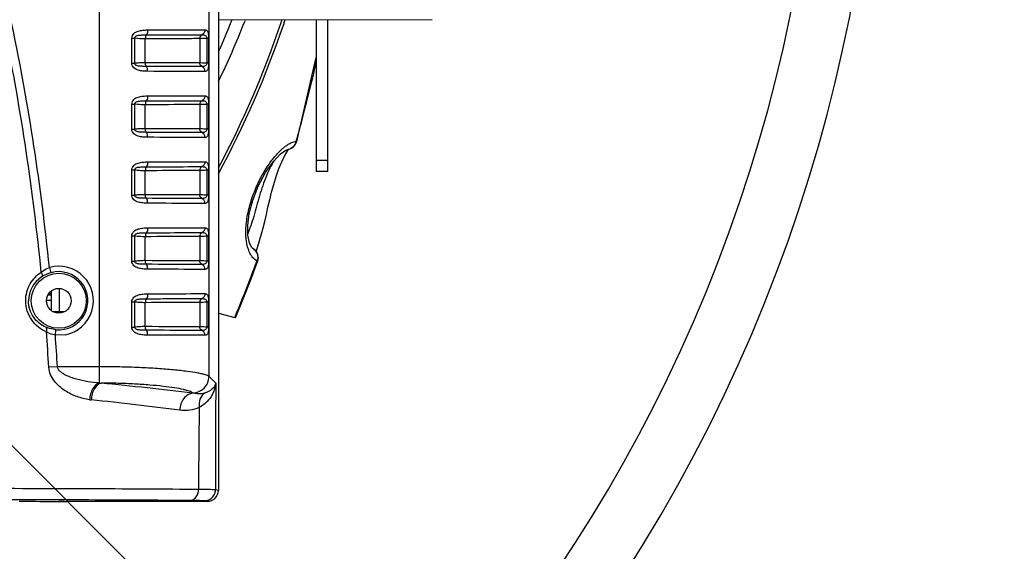
# Model space of a CAD drawing. Units: millimetres. Extents: x -148 to 2312, y -654 to 1153.
# Drawn here: x 301 to 480, y 677 to 774 of the extents above; entities that cross this region are included whole.
import ezdxf

# ---------------------------------------------------------------- set-up
doc = ezdxf.new("R2010")
doc.units = ezdxf.units.MM
doc.header["$LTSCALE"] = 23.1
doc.header["$PDMODE"] = 3
doc.header["$PDSIZE"] = 7.94
doc.layers.get('0').update_dxf_attribs({"linetype": 'CONTINUOUS'})
doc.layers.get('Defpoints').update_dxf_attribs({"linetype": 'CONTINUOUS'})
doc.layers.add('02___PRT_ALL_AXES', color=7, linetype='CONTINUOUS')
doc.styles.get("Standard").update_dxf_attribs({"font": 'txt', "width": 0.8})
doc.dimstyles.new('DIMSTYLE_1', dxfattribs={"dimtxt": 15, "dimasz": 15, "dimexe": 0.18, "dimexo": 0.0625, "dimgap": 0.09, "dimtad": 0, "dimtih": 1, "dimtoh": 1, "dimdec": 1, "dimdsep": 46, "dimtxsty": 'Standard', "dimblk": '_FILLED', "dimblk1": '_FILLED', "dimblk2": '_FILLED', "dimcen": 0.09, "dimadec": 0, "dimazin": 0, "dimtp": 0.5, "dimtm": 0.5, "dimtfac": 1, "dimtdec": 1, "dimtofl": 0, "dimtmove": 0, "dimatfit": 3, "dimldrblk": '_FILLED', "dimfxl": 1, "dimtolj": 1, "dimarcsym": 0})

# ---------------------------------------------------------------- blocks, each defined once
blk = doc.blocks.new('_FILLED')
at = {"color": 0, "linetype": 'ByBlock'}
blk.add_solid([(0, 0), (-1, 0.267), (-1, -0.267)], dxfattribs=at)
blk = doc.blocks.new('*D1')
at = {"color": 0, "linetype": 'Continuous', "lineweight": -2, "transparency": 16777216}
for p, q in [((42.24, 708.58), (-34.67, 631.67)), ((165.02, 616.28), (165.02, 548.96))]:
    blk.add_line(p, q, dxfattribs=at)
for start, end in [(273.0457, 209.6383), (213.2513, 221.9543)]:
    blk.add_arc((165.02, 831.35), 282.21, start, end, dxfattribs=at)
at = {"layer": 'Defpoints', "color": 0, "linetype": 'Continuous', "transparency": 16777216}
for p in [(437.61, 904.39), (165.02, 831.35), (42.29, 708.62), (165.02, 616.34)]:
    blk.add_point(p, dxfattribs=at)
at = {"color": 0, "linetype": 'Continuous', "lineweight": -2, "transparency": 16777216, "xscale": 15, "yscale": 15, "zscale": 15}
for p, rotation in [((-34.54, 631.8), 313.4771482631104), ((165.02, 549.14), 181.522851808014)]:
    blk.add_blockref('_FILLED', p, dxfattribs=dict(at, rotation=rotation))
at = {"color": 0, "linetype": 'Continuous', "transparency": 16777216, "insert": (-75.8, 691.7), "char_height": 15, "attachment_point": 2}
blk.add_mtext('\\A1;315°', dxfattribs=at)
blk = doc.blocks.new('*D2')
at = {"color": 0, "linetype": 'Continuous', "lineweight": -2, "transparency": 16777216}
for p, q in [((255.67, 740.7), (372.19, 624.18)), ((165.02, 616.28), (165.02, 538.36))]:
    blk.add_line(p, q, dxfattribs=at)
for start, end in [(323.6561, 267.0645), (317.9355, 319.8739)]:
    blk.add_arc((165.02, 831.35), 292.81, start, end, dxfattribs=at)
at = {"layer": 'Defpoints', "color": 0, "linetype": 'Continuous', "transparency": 16777216}
for p in [(-117.82, 907.14), (165.02, 831.35), (255.63, 740.74), (165.02, 616.34)]:
    blk.add_point(p, dxfattribs=at)
at = {"color": 0, "linetype": 'Continuous', "lineweight": -2, "transparency": 16777216, "xscale": 15, "yscale": 15, "zscale": 15}
for p, rotation in [((372.06, 624.3), 226.4677272963301), ((165.02, 538.54), 358.5322727747945)]:
    blk.add_blockref('_FILLED', p, dxfattribs=dict(at, rotation=rotation))
at = {"color": 0, "linetype": 'Continuous', "transparency": 16777216, "insert": (395.09, 657.73), "char_height": 15, "attachment_point": 2}
blk.add_mtext('\\A1;315°', dxfattribs=at)

msp = doc.modelspace()

# ---------------------------------------------------------------- linework, layer by layer
at = {"color": 7, "linetype": 'Continuous'}
for p, q in [((315.901, 707.786), (315.901, 984.731)), ((335.816, 708.972), (335.816, 984.478)), ((337.517, 798.075), (337.517, 688.251)), ((337.517, 773.874), (376.358, 773.901)), ((342.343, 773.664), (342.253, 773.436)), ((355.324, 773.886), (355.324, 748.251)), ((321.795, 770.539), (322.324, 770.539)), ((321.795, 765.959), (321.795, 770.539)), ((322.324, 765.959), (322.324, 770.539)), ((324.244, 766.102), (324.244, 770.397)), ((334.121, 770.428), (334.121, 766.071)), ((335.727, 770.486), (335.432, 770.486)), ((335.432, 770.486), (335.432, 766.013)), ((335.727, 770.486), (335.727, 766.013)), ((321.795, 765.959), (322.324, 765.959)), ((335.727, 766.013), (335.432, 766.013)), ((351.767, 751.713), (355.324, 766.988)), ((321.795, 758.539), (322.324, 758.539)), ((321.795, 753.959), (321.795, 758.539)), ((322.324, 753.959), (322.324, 758.539)), ((324.244, 754.102), (324.244, 758.397)), ((334.121, 758.428), (334.121, 754.071)), ((335.727, 758.486), (335.432, 758.486)), ((335.432, 758.486), (335.432, 754.013)), ((335.727, 758.486), (335.727, 754.013)), ((321.795, 753.959), (322.324, 753.959)), ((335.727, 754.013), (335.432, 754.013)), ((350.129, 750.248), (350.125, 750.247)), ((351.029, 750.624), (351.501, 751.122)), ((351.501, 751.122), (351.741, 751.624)), ((357.324, 748.251), (355.324, 748.251)), ((355.324, 748.251), (355.324, 746.251)), ((321.795, 746.539), (322.324, 746.539)), ((321.795, 741.959), (321.795, 746.539)), ((322.324, 741.959), (322.324, 746.539)), ((324.244, 742.102), (324.244, 746.397)), ((334.121, 746.428), (334.121, 742.071)), ((335.727, 746.486), (335.432, 746.486)), ((335.432, 746.486), (335.432, 742.013)), ((335.727, 746.486), (335.727, 742.013)), ((357.324, 746.251), (355.324, 746.251)), ((321.795, 741.959), (322.324, 741.959)), ((335.727, 742.013), (335.432, 742.013)), ((321.795, 734.539), (322.324, 734.539)), ((321.795, 729.959), (321.795, 734.539)), ((322.324, 729.959), (322.324, 734.539)), ((324.244, 730.102), (324.244, 734.397)), ((334.121, 734.428), (334.121, 730.071)), ((335.727, 734.486), (335.432, 734.486)), ((335.432, 734.486), (335.432, 730.013)), ((335.727, 734.486), (335.727, 730.013)), ((343.775, 732.28), (343.786, 732.274)), ((344.672, 729.901), (344.787, 730.631)), ((306.806, 728.8), (307.077, 727.842)), ((321.795, 729.959), (322.324, 729.959)), ((335.727, 730.013), (335.432, 730.013)), ((344.527, 729.909), (344.548, 729.965)), ((307.133, 723.751), (306.532, 723.751)), ((307.133, 724.025), (306.715, 724.025)), ((321.795, 722.539), (322.324, 722.539)), ((321.795, 717.959), (321.795, 722.539)), ((322.324, 717.959), (322.324, 722.539)), ((324.244, 718.102), (324.244, 722.397)), ((334.121, 722.428), (334.121, 718.071)), ((335.727, 722.486), (335.432, 722.486)), ((335.432, 722.486), (335.432, 718.013)), ((335.727, 722.486), (335.727, 718.013)), ((309.498, 720.751), (307.536, 720.751)), ((337.517, 720.498), (340.486, 719.702)), ((340.635, 719.663), (340.486, 719.702)), ((321.795, 717.959), (322.324, 717.959)), ((335.727, 718.013), (335.432, 718.013)), ((307.888, 716.493), (307.988, 717.484)), ((309.703, 716.574), (307.888, 716.493)), ((308.278, 710.74), (306.705, 710.644)), ((315.901, 710.74), (308.278, 710.74)), ((337.038, 707.735), (335.816, 708.972)), ((332.893, 705.92), (332.829, 705.985)), ((337.517, 688.251), (336.994, 688.357)), ((335.517, 686.251), (310.068, 686.251))]:
    msp.add_line(p, q, dxfattribs=at)
at = {"color": 3, "linetype": 'Continuous'}
for p, q in [((357.324, 773.888), (357.324, 748.251)), ((357.324, 748.251), (357.324, 746.251))]:
    msp.add_line(p, q, dxfattribs=at)
at = {"color": 7, "linetype": 'Continuous'}
for points in [[(351.741, 751.626), (351.764, 751.703), (351.767, 751.713)], [(348.824, 749.457), (349.787, 750.125), (350.125, 750.247)], [(349.516, 749.052), (349.944, 749.802), (350.276, 750.277)], [(350.129, 750.248), (350.412, 750.313), (351.029, 750.624)], [(343.786, 732.274), (343.6, 732.44), (343.178, 733.247), (342.883, 734.659), (342.852, 736.448), (343.133, 738.615), (343.77, 741.049), (344.78, 743.623), (346.093, 746.078), (347.518, 748.091), (348.824, 749.457)], [(344.806, 733.022), (345.071, 733.92), (345.359, 734.918), (345.658, 736.01), (345.953, 737.188), (346.243, 738.442), (346.537, 739.755), (346.846, 741.112), (347.185, 742.501), (347.572, 743.924), (348.018, 745.374), (348.514, 746.78), (349.027, 748.033), (349.516, 749.052)], [(344.787, 730.631), (344.625, 731.346), (344.205, 731.957), (343.774, 732.28)], [(344.412, 731.655), (344.574, 732.232), (344.806, 733.022)], [(340.635, 719.662), (341.928, 722.823), (343.478, 726.752), (344.657, 729.86)]]:
    msp.add_lwpolyline(points, dxfattribs=at)
for radius in [5, 2.25]:
    msp.add_circle((308.517, 722.749), radius, dxfattribs=at)
for centre, radius, start, end in [((194.86, 831.194), 158.306, 334.32681, 338.6019), ((178.828, 831.15), 180.189, 331.73988, 341.24417), ((179.444, 830.602), 178.888, 332.10624, 341.3505), ((193.823, 831.251), 157.028, 336.26092, 338.57979), ((179.191, 830.696), 179.158, 341.34778, 341.5103), ((179.209, 831.01), 179.783, 341.24737, 341.47198), ((334.347, 2417.657), 1651.586, 269.649506, 269.992143), ((68.583, 831.567), 294.113, 344.85667, 347.15991), ((334.347, 2405.657), 1651.586, 269.649506, 269.992143), ((65.748, 832.317), 297.045, 344.26936, 344.85985), ((349.13, 752.325), 2.595, 343.7805, 345.8201), ((349.043, 752.342), 2.683, 345.91362, 347.94894), ((349.709, 752.151), 1.99, 329.606, 336.69365), ((349.671, 752.168), 2.031, 336.69742, 343.76764), ((334.347, 2393.657), 1651.586, 269.649506, 269.992143), ((348.774, 734.081), 6.135, 199.16417, 200.9676), ((342.93, 730.772), 1.729, 47.20777, 60.31876), ((308.517, 722.749), 6.288, 280.87746, 105.78568), ((334.347, 2381.657), 1651.586, 269.649506, 269.992143), ((69.452, 832.899), 293.723, 337.33221, 339.47374), ((341.999, 730.893), 2.712, 339.96923, 342.31595), ((308.182, 722.723), 5.176, 122.65328, 179.71071), ((308.805, 721.751), 6.331, 105.84222, 122.65807), ((308.517, 722.749), 5.292, 264.2615, 105.78568), ((304.703, 526.467), 196.318, 89.28867, 89.54068), ((334.347, 2369.657), 1651.586, 269.649506, 269.992143), ((-151.213, 682.812), 458.763, 3.47811, 4.28462), ((-146.223, 682.822), 455.358, 3.51511, 4.24054), ((317.385, 730.425), 22.688, 266.2504, 267.05761), ((232.987, -119.771), 831.714, 83.100997, 84.256562), ((6587.758, 684.032), 6250.765, 179.7827274, 179.9603563), ((315.506, 715.162), 10.505, 262.3413, 264.0395), ((237.491, -30.668), 739.394, 82.773541, 84.028341), ((1517.848, 686.499), 1183.93, 179.184859, 179.907333), ((335.517, 688.251), 2, 315.00006, 0.00003), ((335.522, 688.24), 1.988, 292.48268, 299.53492), ((335.51, 688.26), 2.012, 299.55161, 314.95308)]:
    msp.add_arc(centre, radius, start, end, dxfattribs=at)
for centre, ratio, start_param, end_param in [((309.956, 686.302), 0.0052091, -2.6179933, -1.7123352), ((310.068, 686.303), 0.00521, 3.6651914, 4.712389), ((309.956, 686.198), 0.005263, 7.901161, 7.9955206)]:
    msp.add_ellipse(centre, major_axis=(10, 0), ratio=ratio, start_param=start_param, end_param=end_param, dxfattribs=at)
for points, start_tangent, end_tangent in [([(306.806, 728.8), (303.996, 750.897), (300.046, 772.819), (294.894, 794.488), (288.425, 815.801), (284.637, 826.275), (280.428, 836.587), (275.732, 846.686), (270.448, 856.49), (264.401, 865.841), (261.007, 870.256), (257.294, 874.408), (253.191, 878.175), (248.614, 881.346), (243.514, 883.574), (238.017, 884.402)], (-0.1012226, 0.9948638), (-0.9999999, 0.0005138)), ([(305.324, 727.941), (302.588, 749.972), (298.733, 771.836), (293.698, 793.457), (287.375, 814.736), (283.675, 825.202), (279.565, 835.514), (274.984, 845.625), (269.834, 855.458), (263.946, 864.866), (260.64, 869.325), (257.021, 873.535), (253.014, 877.376), (248.524, 880.639), (243.487, 882.96), (238.017, 883.832)], (-0.098575, 0.9951296), (-0.9999999, 0.0004602)), ([(321.795, 770.539), (321.896, 770.998), (322.166, 771.374), (322.538, 771.636), (322.953, 771.804), (323.816, 771.966), (324.674, 772.009)], (-0.000546, 0.9999999), (0.999975, 0.0070693)), ([(324.673, 772.009), (324.611, 771.482), (324.435, 771.113)], (0.0060551, -0.9999817), (-0.6597116, -0.7515189)), ([(324.674, 772.009), (328.184, 772.026), (335.08, 772.041)], (0.9999739, 0.0072277), (0.9999996, 0.0009222)), ([(335.08, 772.041), (334.936, 771.514), (334.547, 771.145)], (0.0001469, -1), (-0.8880936, -0.4596627)), ([(335.08, 772.041), (335.329, 771.993), (335.436, 771.922), (335.53, 771.803), (335.61, 771.614), (335.672, 771.335), (335.727, 770.486)], (0.9999992, 0.0012411), (0.0000099, -1)), ([(322.324, 770.539), (322.349, 770.706), (322.441, 770.839), (322.698, 770.983), (322.975, 771.048), (323.258, 771.079), (323.545, 771.096), (323.837, 771.105), (324.435, 771.113)], (-0.0791954, 0.9968591), (0.999973, 0.0073513)), ([(324.244, 770.397), (323.175, 770.423), (322.324, 770.539)], (-0.9999816, -0.0060691), (-0.9709487, 0.2392877)), ([(324.435, 771.113), (324.295, 770.818), (324.244, 770.397)], (-0.6603185, -0.7509857), (0.0058255, -0.999983)), ([(334.121, 770.428), (332.622, 770.426), (324.244, 770.397)], (-0.9999995, -0.0009529), (-0.9999716, -0.0075326)), ([(324.435, 771.113), (327.847, 771.13), (334.547, 771.145)], (0.9999726, 0.0074072), (0.9999996, 0.0009143)), ([(334.547, 771.145), (334.236, 770.85), (334.121, 770.428)], (-0.8881796, -0.4594964), (0.0000648, -1)), ([(335.432, 770.486), (335.003, 770.462), (334.121, 770.428)], (-0.9982205, -0.0596311), (-0.9999998, -0.0006174)), ([(334.547, 771.145), (334.759, 771.134), (335.005, 771.088), (335.264, 770.947), (335.38, 770.781), (335.432, 770.486)], (0.9999995, 0.0010352), (-0.031639, -0.9994994)), ([(324.674, 764.489), (323.815, 764.533), (322.951, 764.695), (322.536, 764.864), (322.165, 765.126), (321.894, 765.501), (321.795, 765.959)], (-0.9999745, 0.0071433), (-0.0000814, 1)), ([(324.435, 765.385), (323.836, 765.393), (323.544, 765.402), (323.256, 765.419), (322.973, 765.451), (322.696, 765.516), (322.439, 765.661), (322.348, 765.793), (322.324, 765.959)], (-0.999973, 0.0073468), (0.0791945, 0.9968592)), ([(322.324, 765.959), (323.175, 766.075), (324.244, 766.102)], (0.9709285, 0.2393699), (0.9999817, -0.0060424)), ([(324.435, 765.385), (324.295, 765.68), (324.244, 766.102)], (-0.6602825, 0.7510173), (0.0058259, 0.999983)), ([(334.547, 765.354), (334.236, 765.649), (334.121, 766.071)], (-0.8881223, 0.4596072), (0.0000861, 1)), ([(334.121, 766.071), (334.342, 766.067), (335.432, 766.013)], (0.9999999, -0.0004505), (0.9982243, -0.0595665)), ([(335.432, 766.013), (335.38, 765.718), (335.264, 765.552), (335.005, 765.411), (334.759, 765.365), (334.547, 765.354)], (0.0317963, -0.9994944), (-0.9999997, 0.0007651)), ([(335.727, 766.013), (335.672, 765.164), (335.61, 764.885), (335.53, 764.696), (335.436, 764.577), (335.329, 764.506), (335.08, 764.458)], (-0.0000609, -1), (-0.9999998, 0.0005995)), ([(334.547, 765.354), (333.014, 765.356), (324.435, 765.385)], (-0.9999997, 0.0007576), (-0.9999729, 0.0073586)), ([(324.674, 764.489), (324.611, 765.016), (324.435, 765.385)], (0.0060676, 0.9999816), (-0.6597616, 0.751475)), ([(335.08, 764.458), (333.502, 764.46), (324.674, 764.489)], (-0.9999997, 0.0007499), (-0.9999743, 0.0071646)), ([(335.08, 764.458), (334.936, 764.985), (334.547, 765.354)], (0.0000531, 1), (-0.8881528, 0.4595482)), ([(321.795, 758.539), (321.896, 758.998), (322.166, 759.374), (322.538, 759.636), (322.953, 759.804), (323.816, 759.966), (324.674, 760.009)], (-0.0005376, 0.9999999), (0.999975, 0.0070751)), ([(322.324, 758.539), (322.349, 758.706), (322.441, 758.839), (322.698, 758.983), (322.975, 759.048), (323.258, 759.079), (323.545, 759.096), (323.837, 759.105), (324.435, 759.113)], (-0.0791763, 0.9968606), (0.999973, 0.0073525)), ([(324.435, 759.113), (324.295, 758.818), (324.244, 758.397)], (-0.6603185, -0.7509856), (0.0058255, -0.999983)), ([(324.673, 760.009), (324.611, 759.482), (324.435, 759.113)], (0.0060551, -0.9999817), (-0.6597115, -0.7515189)), ([(324.435, 759.113), (327.847, 759.13), (334.547, 759.145)], (0.9999726, 0.0074072), (0.9999996, 0.0009143)), ([(324.674, 760.009), (328.184, 760.026), (335.08, 760.041)], (0.9999739, 0.0072277), (0.9999996, 0.0009222)), ([(334.547, 759.145), (334.236, 758.85), (334.121, 758.428)], (-0.8881796, -0.4594964), (0.0000648, -1)), ([(335.08, 760.041), (334.936, 759.514), (334.547, 759.145)], (0.0001469, -1), (-0.8880936, -0.4596627)), ([(334.547, 759.145), (334.759, 759.134), (335.005, 759.088), (335.264, 758.947), (335.38, 758.781), (335.432, 758.486)], (0.9999995, 0.0010352), (-0.031639, -0.9994994)), ([(335.08, 760.041), (335.329, 759.993), (335.436, 759.922), (335.53, 759.803), (335.61, 759.614), (335.672, 759.335), (335.727, 758.486)], (0.9999992, 0.0012411), (0.0000099, -1)), ([(324.244, 758.397), (323.175, 758.423), (322.324, 758.539)], (-0.9999816, -0.0060692), (-0.9709478, 0.2392913)), ([(334.121, 758.428), (332.622, 758.426), (324.244, 758.397)], (-0.9999995, -0.0009529), (-0.9999716, -0.0075326)), ([(335.432, 758.486), (335.003, 758.462), (334.121, 758.428)], (-0.9982205, -0.0596311), (-0.9999998, -0.0006174)), ([(324.674, 752.489), (323.815, 752.533), (322.951, 752.695), (322.536, 752.864), (322.165, 753.126), (321.894, 753.501), (321.795, 753.959)], (-0.9999745, 0.0071359), (-0.0001301, 1)), ([(324.435, 753.385), (323.836, 753.393), (323.544, 753.402), (323.256, 753.419), (322.973, 753.451), (322.696, 753.516), (322.439, 753.661), (322.348, 753.793), (322.324, 753.959)], (-0.999973, 0.0073452), (0.0791295, 0.9968643)), ([(322.324, 753.959), (323.175, 754.075), (324.244, 754.102)], (0.9709288, 0.2393685), (0.9999817, -0.0060425)), ([(324.435, 753.385), (324.295, 753.68), (324.244, 754.102)], (-0.6602825, 0.7510173), (0.0058259, 0.999983)), ([(334.547, 753.354), (334.236, 753.649), (334.121, 754.071)], (-0.8881223, 0.4596072), (0.0000861, 1)), ([(334.121, 754.071), (334.342, 754.067), (335.432, 754.013)], (0.9999999, -0.0004505), (0.9982243, -0.0595665)), ([(335.432, 754.013), (335.38, 753.718), (335.264, 753.552), (335.005, 753.411), (334.759, 753.365), (334.547, 753.354)], (0.0317963, -0.9994944), (-0.9999997, 0.0007651)), ([(335.727, 754.013), (335.672, 753.164), (335.61, 752.885), (335.53, 752.696), (335.436, 752.577), (335.329, 752.506), (335.08, 752.458)], (-0.0000609, -1), (-0.9999998, 0.0005995)), ([(334.547, 753.354), (333.014, 753.356), (324.435, 753.385)], (-0.9999997, 0.0007576), (-0.9999729, 0.0073586)), ([(324.674, 752.489), (324.611, 753.016), (324.435, 753.385)], (0.0060678, 0.9999816), (-0.6597616, 0.751475)), ([(335.08, 752.458), (333.502, 752.46), (324.674, 752.489)], (-0.9999997, 0.0007499), (-0.9999743, 0.0071646)), ([(335.08, 752.458), (334.936, 752.985), (334.547, 753.354)], (0.0000531, 1), (-0.8881528, 0.4595482)), ([(350.522, 751.383), (350.82, 751.53), (351.668, 751.784)], (0.881039, 0.4730437), (0.9911857, 0.1324796)), ([(351.667, 751.782), (351.745, 751.741), (351.767, 751.714)], (0.8927675, -0.4505177), (-0.2718689, -0.9623343)), ([(342.979, 732.067), (342.563, 734.123), (342.588, 736.658), (343.067, 739.441), (343.933, 742.22), (345.077, 744.808), (346.393, 747.088), (347.793, 748.986), (349.204, 750.445)], (-0.3284455, 0.9445229), (0.7529145, 0.6581183)), ([(349.204, 750.445), (349.337, 750.56), (349.734, 750.875)], (0.7529145, 0.6581183), (0.8012085, 0.5983853)), ([(349.734, 750.875), (349.934, 751.02), (350.522, 751.383)], (0.8012085, 0.5983853), (0.881039, 0.4730437)), ([(351.425, 751.145), (350.871, 750.545), (350.129, 750.248)], (-0.5061867, -0.8624239), (-0.9883874, -0.1519548)), ([(351.621, 751.6), (351.706, 751.604), (351.741, 751.625)], (0.9990667, -0.0431948), (0.2992276, 0.9541818)), ([(347.671, 748.277), (346.246, 745.448), (344.999, 741.857), (344.468, 739.953), (343.947, 738.103), (343.395, 736.403), (342.864, 734.914)], (-0.530211, -0.8478657), (-0.3402307, -0.940342)), ([(321.795, 746.539), (321.895, 746.997), (322.165, 747.373), (322.537, 747.635), (322.952, 747.803), (323.815, 747.966), (324.674, 748.009)], (0.0003166, 0.9999999), (0.9999746, 0.0071338)), ([(322.324, 746.539), (322.348, 746.705), (322.44, 746.838), (322.697, 746.982), (322.974, 747.047), (323.257, 747.079), (323.544, 747.096), (323.836, 747.105), (324.435, 747.113)], (-0.0787951, 0.9968908), (0.9999729, 0.0073629)), ([(324.244, 746.397), (323.175, 746.423), (322.324, 746.539)], (-0.9999816, -0.006068), (-0.9709578, 0.2392509)), ([(324.435, 747.113), (324.295, 746.818), (324.244, 746.397)], (-0.6603183, -0.7509858), (0.0058259, -0.999983)), ([(334.121, 746.428), (332.622, 746.426), (324.244, 746.397)], (-0.9999995, -0.0009529), (-0.9999716, -0.0075326)), ([(324.673, 748.009), (324.611, 747.482), (324.435, 747.113)], (0.0060548, -0.9999817), (-0.6597119, -0.7515186)), ([(324.435, 747.113), (327.847, 747.13), (334.547, 747.145)], (0.9999726, 0.0074072), (0.9999996, 0.0009143)), ([(324.674, 748.009), (328.184, 748.026), (335.08, 748.041)], (0.9999739, 0.0072277), (0.9999996, 0.0009222)), ([(334.547, 747.145), (334.236, 746.85), (334.121, 746.428)], (-0.8881796, -0.4594964), (0.0000648, -1)), ([(335.432, 746.486), (335.003, 746.462), (334.121, 746.428)], (-0.9982205, -0.0596311), (-0.9999998, -0.0006174)), ([(335.08, 748.041), (334.936, 747.514), (334.547, 747.145)], (0.0001469, -1), (-0.8880936, -0.4596627)), ([(334.547, 747.145), (334.759, 747.134), (335.005, 747.088), (335.264, 746.947), (335.38, 746.781), (335.432, 746.486)], (0.9999995, 0.0010352), (-0.0316389, -0.9994994)), ([(335.08, 748.041), (335.329, 747.993), (335.436, 747.922), (335.53, 747.803), (335.61, 747.614), (335.672, 747.335), (335.727, 746.486)], (0.9999992, 0.001241), (0.0000099, -1)), ([(324.674, 740.489), (323.815, 740.533), (322.951, 740.695), (322.536, 740.864), (322.165, 741.126), (321.894, 741.501), (321.795, 741.959)], (-0.9999744, 0.0071556), (-0.0000731, 1)), ([(324.435, 741.385), (323.836, 741.393), (323.544, 741.402), (323.256, 741.419), (322.973, 741.451), (322.696, 741.516), (322.439, 741.661), (322.348, 741.793), (322.324, 741.959)], (-0.999973, 0.0073495), (0.0791703, 0.9968611)), ([(322.324, 741.959), (323.175, 742.075), (324.244, 742.102)], (0.9709299, 0.2393638), (0.9999817, -0.0060425)), ([(324.435, 741.385), (324.295, 741.68), (324.244, 742.102)], (-0.6602825, 0.7510173), (0.0058259, 0.999983)), ([(334.547, 741.354), (333.014, 741.356), (324.435, 741.385)], (-0.9999997, 0.0007576), (-0.9999729, 0.0073586)), ([(324.674, 740.489), (324.611, 741.016), (324.435, 741.385)], (0.0060677, 0.9999816), (-0.6597615, 0.751475)), ([(334.547, 741.354), (334.236, 741.649), (334.121, 742.071)], (-0.8881223, 0.4596073), (0.0000861, 1)), ([(334.121, 742.071), (334.342, 742.067), (335.432, 742.013)], (0.9999999, -0.0004505), (0.9982243, -0.0595666)), ([(335.432, 742.013), (335.38, 741.718), (335.264, 741.552), (335.005, 741.411), (334.759, 741.365), (334.547, 741.354)], (0.0317964, -0.9994944), (-0.9999997, 0.0007651)), ([(335.08, 740.458), (334.936, 740.985), (334.547, 741.354)], (0.0000531, 1), (-0.8881528, 0.4595482)), ([(335.727, 742.013), (335.672, 741.164), (335.61, 740.885), (335.53, 740.696), (335.436, 740.577), (335.329, 740.506), (335.08, 740.458)], (-0.0000609, -1), (-0.9999998, 0.0005995)), ([(335.08, 740.458), (333.502, 740.46), (324.674, 740.489)], (-0.9999997, 0.0007499), (-0.9999743, 0.0071646)), ([(321.795, 734.539), (321.895, 734.997), (322.165, 735.373), (322.537, 735.635), (322.952, 735.803), (323.815, 735.966), (324.674, 736.009)], (0.0003045, 1), (0.9999743, 0.0071754)), ([(324.673, 736.009), (324.611, 735.482), (324.435, 735.113)], (0.0060551, -0.9999817), (-0.6597116, -0.7515189)), ([(324.674, 736.009), (328.184, 736.026), (335.08, 736.041)], (0.9999739, 0.0072277), (0.9999996, 0.0009222)), ([(335.08, 736.041), (334.936, 735.514), (334.547, 735.145)], (0.0001469, -1), (-0.8880936, -0.4596627)), ([(335.08, 736.041), (335.329, 735.993), (335.436, 735.922), (335.53, 735.803), (335.61, 735.614), (335.672, 735.335), (335.727, 734.486)], (0.9999992, 0.0012411), (0.0000099, -1)), ([(322.324, 734.539), (322.348, 734.705), (322.44, 734.838), (322.697, 734.982), (322.974, 735.047), (323.257, 735.079), (323.544, 735.096), (323.836, 735.105), (324.435, 735.113)], (-0.0789089, 0.9968818), (0.9999728, 0.0073733)), ([(324.244, 734.397), (323.175, 734.423), (322.324, 734.539)], (-0.9999816, -0.0060691), (-0.9709481, 0.2392902)), ([(324.435, 735.113), (324.295, 734.818), (324.244, 734.397)], (-0.6603185, -0.7509857), (0.0058255, -0.999983)), ([(334.121, 734.428), (332.622, 734.426), (324.244, 734.397)], (-0.9999995, -0.0009529), (-0.9999716, -0.0075326)), ([(324.435, 735.113), (327.847, 735.13), (334.547, 735.145)], (0.9999726, 0.0074072), (0.9999996, 0.0009143)), ([(334.547, 735.145), (334.236, 734.85), (334.121, 734.428)], (-0.8881796, -0.4594964), (0.0000648, -1)), ([(335.432, 734.486), (335.003, 734.462), (334.121, 734.428)], (-0.9982205, -0.0596311), (-0.9999998, -0.0006174)), ([(334.547, 735.145), (334.759, 735.134), (335.005, 735.088), (335.264, 734.947), (335.38, 734.781), (335.432, 734.486)], (0.9999995, 0.0010352), (-0.0316389, -0.9994994)), ([(344.105, 732.041), (344.507, 731.485), (344.676, 730.802)], (0.7334445, -0.6797493), (0.05738, -0.9983524)), ([(343.662, 730.746), (343.49, 730.992), (343.045, 731.886)], (-0.6058932, 0.795546), (-0.3580094, 0.933718)), ([(344.548, 729.965), (344.311, 730.112), (343.662, 730.746)], (-0.8793015, 0.4762656), (-0.6058932, 0.795546)), ([(344.676, 730.802), (344.583, 730.069)], (0.05738, -0.9983524), (-0.3028644, -0.9530337)), ([(305.324, 727.941), (305.646, 728.194), (306.806, 728.8)], (0.7615916, 0.6480572), (0.9455011, 0.3256188)), ([(324.674, 728.489), (323.815, 728.533), (322.951, 728.695), (322.536, 728.864), (322.165, 729.126), (321.894, 729.501), (321.795, 729.959)], (-0.9999744, 0.0071614), (-0.000068, 1)), ([(324.435, 729.385), (323.836, 729.393), (323.544, 729.402), (323.256, 729.419), (322.973, 729.451), (322.696, 729.516), (322.439, 729.661), (322.348, 729.793), (322.324, 729.959)], (-0.999973, 0.0073507), (0.0791658, 0.9968615)), ([(322.324, 729.959), (323.175, 730.075), (324.244, 730.102)], (0.9709312, 0.2393589), (0.9999817, -0.0060426)), ([(324.435, 729.385), (324.295, 729.68), (324.244, 730.102)], (-0.6602825, 0.7510173), (0.0058259, 0.999983)), ([(334.547, 729.354), (333.014, 729.356), (324.435, 729.385)], (-0.9999997, 0.0007576), (-0.9999729, 0.0073586)), ([(324.674, 728.489), (324.611, 729.016), (324.435, 729.385)], (0.0060676, 0.9999816), (-0.6597615, 0.751475)), ([(335.08, 728.458), (333.502, 728.46), (324.674, 728.489)], (-0.9999997, 0.0007499), (-0.9999743, 0.0071646)), ([(334.547, 729.354), (334.236, 729.649), (334.121, 730.071)], (-0.8881223, 0.4596072), (0.0000861, 1)), ([(334.121, 730.071), (334.342, 730.067), (335.432, 730.013)], (0.9999999, -0.0004505), (0.9982243, -0.0595666)), ([(335.432, 730.013), (335.38, 729.718), (335.264, 729.552), (335.005, 729.411), (334.759, 729.365), (334.547, 729.354)], (0.0317964, -0.9994944), (-0.9999997, 0.0007651)), ([(335.08, 728.458), (334.936, 728.985), (334.547, 729.354)], (0.0000531, 1), (-0.8881528, 0.4595482)), ([(335.727, 730.013), (335.672, 729.164), (335.61, 728.885), (335.53, 728.696), (335.436, 728.577), (335.329, 728.506), (335.08, 728.458)], (-0.0000609, -1), (-0.9999998, 0.0005995)), ([(344.657, 729.86), (344.635, 729.9), (344.547, 729.964)], (0.3506547, 0.9365048), (-0.749723, 0.6617518)), ([(344.672, 729.901), (344.676, 729.939), (344.648, 729.998), (344.583, 730.069)], (0.3369255, 0.9415313), (-0.7386608, 0.6740773)), ([(302.498, 722.794), (303.312, 725.817), (305.324, 727.941)], (0.0044283, 0.9999902), (0.8395372, 0.5433022)), ([(305.324, 727.941), (305.48, 727.426), (305.389, 727.081)], (0.4449781, -0.8955414), (-0.7078829, -0.7063298)), ([(321.795, 722.539), (321.895, 722.997), (322.165, 723.373), (322.537, 723.635), (322.952, 723.803), (323.815, 723.966), (324.674, 724.009)], (0.0003014, 1), (0.9999742, 0.0071824)), ([(322.324, 722.539), (322.348, 722.705), (322.44, 722.838), (322.697, 722.982), (322.974, 723.047), (323.257, 723.079), (323.544, 723.096), (323.836, 723.105), (324.435, 723.113)], (-0.0789112, 0.9968816), (0.9999728, 0.0073748)), ([(324.435, 723.113), (324.295, 722.818), (324.244, 722.397)], (-0.6603185, -0.7509856), (0.0058255, -0.999983)), ([(324.673, 724.009), (324.611, 723.482), (324.435, 723.113)], (0.0060551, -0.9999817), (-0.6597115, -0.7515189)), ([(324.435, 723.113), (327.847, 723.13), (334.547, 723.145)], (0.9999726, 0.0074072), (0.9999996, 0.0009143)), ([(324.674, 724.009), (328.184, 724.026), (335.08, 724.041)], (0.9999739, 0.0072277), (0.9999996, 0.0009222)), ([(334.547, 723.145), (334.236, 722.85), (334.121, 722.428)], (-0.8881796, -0.4594964), (0.0000648, -1)), ([(335.08, 724.041), (334.936, 723.514), (334.547, 723.145)], (0.0001469, -1), (-0.8880936, -0.4596627)), ([(334.547, 723.145), (334.759, 723.134), (335.005, 723.088), (335.264, 722.947), (335.38, 722.781), (335.432, 722.486)], (0.9999995, 0.0010352), (-0.031639, -0.9994994)), ([(335.08, 724.041), (335.329, 723.993), (335.436, 723.922), (335.53, 723.803), (335.61, 723.614), (335.672, 723.335), (335.727, 722.486)], (0.9999992, 0.0012411), (0.0000099, -1)), ([(306.267, 717.087), (304.808, 717.958), (303.594, 719.26), (302.78, 720.925), (302.498, 722.794)], (-0.9205087, 0.3907221), (0.0049033, 0.999988)), ([(306.181, 717.943), (304.972, 718.655), (303.948, 719.738), (303.249, 721.149), (303.006, 722.749)], (-0.9226951, 0.3855305), (0.0054998, 0.9999849)), ([(324.244, 722.397), (323.175, 722.423), (322.324, 722.539)], (-0.9999816, -0.0060692), (-0.9709476, 0.2392923)), ([(334.121, 722.428), (332.622, 722.426), (324.244, 722.397)], (-0.9999995, -0.0009529), (-0.9999716, -0.0075326)), ([(335.432, 722.486), (335.003, 722.462), (334.121, 722.428)], (-0.9982205, -0.0596311), (-0.9999998, -0.0006174)), ([(307.988, 717.484), (307.497, 717.553), (306.181, 717.943)], (-0.9949875, 0.0999991), (-0.9226707, 0.385589)), ([(306.267, 717.087), (306.331, 717.619), (306.181, 717.943)], (0.2819136, 0.9594398), (-0.819527, 0.5730406)), ([(324.674, 716.489), (323.815, 716.533), (322.951, 716.695), (322.536, 716.864), (322.165, 717.126), (321.894, 717.501), (321.795, 717.959)], (-0.9999743, 0.0071682), (-0.0000539, 1)), ([(324.435, 717.385), (323.836, 717.393), (323.544, 717.402), (323.256, 717.419), (322.973, 717.451), (322.696, 717.516), (322.439, 717.661), (322.348, 717.793), (322.324, 717.959)], (-0.999973, 0.0073532), (0.0791632, 0.9968617)), ([(322.324, 717.959), (323.175, 718.075), (324.244, 718.102)], (0.970958, 0.23925), (0.9999817, -0.0060445)), ([(324.435, 717.385), (324.295, 717.68), (324.244, 718.102)], (-0.6602824, 0.7510174), (0.0058259, 0.999983)), ([(334.547, 717.354), (334.236, 717.649), (334.121, 718.071)], (-0.8881223, 0.4596073), (0.0000861, 1)), ([(334.121, 718.071), (334.342, 718.067), (335.432, 718.013)], (0.9999999, -0.0004505), (0.9982243, -0.0595666)), ([(335.432, 718.013), (335.38, 717.718), (335.264, 717.552), (335.005, 717.411), (334.759, 717.365), (334.547, 717.354)], (0.0317961, -0.9994944), (-0.9999997, 0.0007652)), ([(335.727, 718.013), (335.672, 717.164), (335.61, 716.885), (335.53, 716.696), (335.436, 716.577), (335.329, 716.506), (335.08, 716.458)], (-0.0000609, -1), (-0.9999998, 0.0005998)), ([(307.888, 716.493), (307.447, 716.586), (306.267, 717.087)], (-0.9878072, 0.155682), (-0.8617842, 0.5072751)), ([(334.547, 717.354), (333.014, 717.356), (324.435, 717.385)], (-0.9999997, 0.0007576), (-0.9999729, 0.0073586)), ([(324.674, 716.489), (324.611, 717.016), (324.435, 717.385)], (0.0060697, 0.9999816), (-0.6597605, 0.7514759)), ([(335.08, 716.458), (333.502, 716.46), (324.674, 716.489)], (-0.9999997, 0.0007499), (-0.9999743, 0.0071646)), ([(335.08, 716.458), (334.936, 716.985), (334.547, 717.354)], (0.0000531, 1), (-0.8881528, 0.4595482)), ([(314.106, 704.751), (311.84, 705.307), (309.653, 706.386), (308.639, 707.152), (307.735, 708.104), (307.036, 709.275), (306.705, 710.644)], (-0.9910604, 0.1334139), (-0.0626587, 0.998035)), ([(315.901, 707.786), (313.818, 708.022), (311.752, 708.473), (310.738, 708.801), (309.756, 709.228), (309.288, 709.497), (308.852, 709.821), (308.278, 710.74)], (-0.9978816, 0.0650561), (-0.1228491, 0.9924254)), ([(335.816, 708.972), (335.562, 709.122), (335.14, 709.275), (334.554, 709.43), (333.81, 709.586), (331.872, 709.888), (329.389, 710.167), (326.445, 710.405), (323.14, 710.587), (319.584, 710.701), (315.901, 710.74)], (-0.7556315, 0.654997), (-1, 0.0000413)), ([(332.829, 705.985), (333.966, 706.22), (334.932, 706.869), (335.581, 707.835), (335.816, 708.972)], (0.9999619, 0.0087255), (0.0086655, 0.9999625)), ([(315.901, 707.786), (314.698, 706.758), (314.296, 705.819), (314.106, 704.751)], (-0.9747443, -0.2233238), (-0.0677366, -0.9977032)), ([(316.22, 707.767), (314.992, 706.762), (314.592, 705.807), (314.415, 704.714)], (-0.9847786, -0.1738135), (-0.0485501, -0.9988207)), ([(332.829, 705.985), (332.618, 706.134), (332.269, 706.285), (331.785, 706.439), (331.17, 706.593), (329.566, 706.894), (327.508, 707.173), (325.06, 707.413), (322.299, 707.6), (319.319, 707.72), (316.22, 707.767)], (-0.6977373, 0.7163537), (-0.9999967, 0.002581)), ([(337.038, 707.735), (336.186, 705.285), (334.038, 703.342)], (-0.0971058, -0.9952741), (-0.8897799, -0.4563899)), ([(337.038, 707.735), (336.398, 706.696), (334.969, 705.932)], (-0.2441668, -0.9697333), (-0.9643037, -0.2647986)), ([(332.893, 705.92), (331.993, 705.638), (331.225, 704.959), (330.702, 703.983), (330.501, 702.853)], (-0.9975783, -0.0695521), (-0.0232211, -0.9997304)), ([(334.969, 705.932), (334.483, 705.835), (332.893, 705.92)], (-0.9642506, -0.2649919), (-0.9763416, 0.216234)), ([(334.969, 705.932), (334.174, 704.829), (334.038, 703.342)], (-0.8004375, -0.5994162), (0.1420059, -0.9898658)), ([(334.038, 703.342), (332.345, 702.858), (330.501, 702.853)], (-0.9102619, -0.4140329), (-0.9920522, 0.1258267)), ([(333.919, 688.414), (315.3, 688.517), (291.542, 688.584), (238.017, 688.63)], (-0.9999654, 0.0083218), (-1, -0.0000001)), ([(332.23, 686.402), (332.878, 686.557), (333.427, 686.994), (333.919, 688.414)], (0.9999946, 0.0032973), (-0.0027872, 0.9999961)), ([(336.994, 688.357), (336.699, 688.372), (336.081, 688.386), (335.149, 688.401), (333.919, 688.414)], (-0.9933217, 0.1153779), (-0.9999559, 0.0093962)), ([(334.997, 686.357), (335.761, 686.509), (336.409, 686.943), (336.842, 687.591), (336.994, 688.357)], (0.9999999, 0.0003561), (0.0002671, 1)), ([(332.23, 686.402), (313.923, 686.504), (290.572, 686.573), (238.017, 686.626)], (-0.9999661, 0.0082305), (-1, -0.0000001)), ([(334.997, 686.357), (334.731, 686.369), (334.175, 686.38), (333.336, 686.391), (332.23, 686.402)], (-0.9948798, 0.101065), (-0.9999661, 0.0082337)), ([(335.517, 686.251), (335.483, 686.277), (335.386, 686.304), (335.223, 686.33), (334.997, 686.357)], (-0.0431935, 0.9990667), (-0.9948535, 0.101324)), ([(335.517, 686.251), (336.282, 686.403)], (1, 0), (0.9240837, 0.3821901))]:
    msp.add_spline(points, degree=3, dxfattribs=dict(at, start_tangent=start_tangent, end_tangent=end_tangent))
at = {"layer": '02___PRT_ALL_AXES', "color": 7, "linetype": 'Continuous'}
for p, q in [((308.576, 724.987), (308.576, 720.751)), ((307.133, 724.479), (307.133, 721.02))]:
    msp.add_line(p, q, dxfattribs=at)

# ---------------------------------------------------------------- dimensions: what is measured, and where the dimension line sits
at = {"color": 2, "linetype": 'Continuous'}
for base, p1, p2, picture, middle in [((-117.816, 907.135), (255.626, 740.741), (165.017, 616.344), '*D2', (395.091, 650.233)), ((437.614, 904.393), (165.017, 616.344), (42.289, 708.623), '*D1', (-75.796, 684.2))]:
    dim = msp.add_angular_dim_3p(base=base, center=(165.017, 831.351), p1=p1, p2=p2, dimstyle='DIMSTYLE_1', dxfattribs=at)
    dim.commit()
    dim.dimension.update_dxf_attribs({"geometry": picture, "text_midpoint": middle, "dimtype": 165})

doc.saveas('drawing.dxf')
